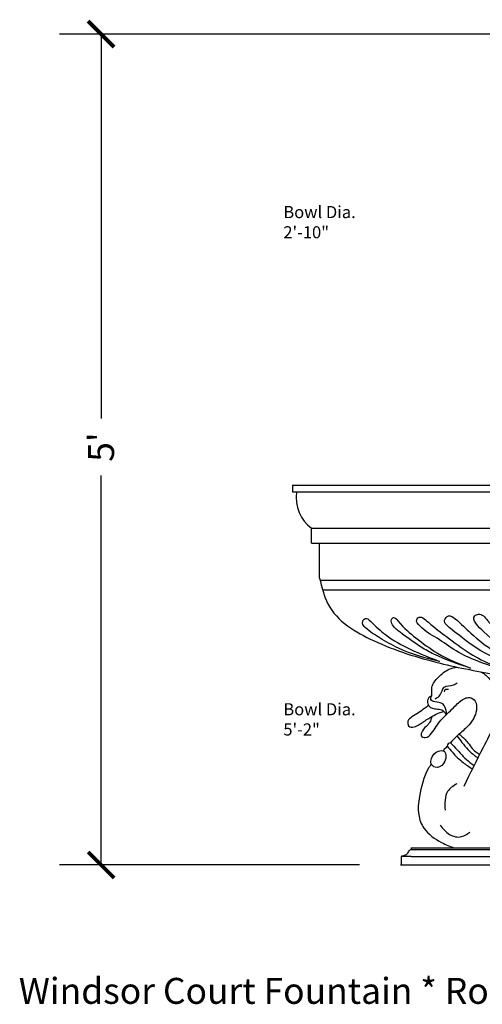
# Model space of a CAD drawing. Extents: x -672.7 to -574.2, y -20 to 51.2.
# Drawn here: x -672.7 to -639.3, y -20 to 51.2 of the extents above; entities that cross this region are included whole.
import ezdxf

# ---------------------------------------------------------------- set-up
doc = ezdxf.new("R2010")
doc.units = 0
doc.header["$MEASUREMENT"] = 0
doc.layers.get('0').update_dxf_attribs({"linetype": 'CONTINUOUS'})
doc.layers.get('DEFPOINTS').update_dxf_attribs({"linetype": 'CONTINUOUS'})
doc.styles.add('SIMPLEX', font='simplex.shx')
doc.dimstyles.get("Standard").update_dxf_attribs({"dimscale": 0, "dimtxt": 0.15625, "dimasz": 0.15625, "dimexe": 0.25, "dimexo": 0.25, "dimgap": 0.09, "dimtad": 0, "dimdec": 4, "dimzin": 0, "dimtxsty": 'SIMPLEX', "dimblk": 'ARCHTICK', "dimcen": 0.09, "dimclrd": 10, "dimclre": 10, "dimclrt": 7, "dimazin": 3, "dimtfac": 1, "dimtdec": 4, "dimtofl": 0, "dimtmove": 0, "dimatfit": 3, "dimtolj": 1, "dimtzin": 0})

# ---------------------------------------------------------------- blocks, each defined once
blk = doc.blocks.new('L')
for p, q in [((-26.147, 14.464), (35.862, 14.464)), ((-26.147, 14.464), (-26.147, 14.042)), ((-26.147, 14.042), (35.862, 14.042)), ((-24.759, 11.692), (34.474, 11.692)), ((-24.759, 10.722), (-24.759, 11.692)), ((-24.759, 10.722), (34.474, 10.722)), ((-24.178, 8.462), (-24.178, 10.722)), ((-24.142, 8.331), (33.857, 8.331)), ((-23.96, 7.704), (33.675, 7.704)), ((-17.564, -9.504), (-18.296, -9.504)), ((-18.296, -9.504), (-18.296, -10.057)), ((-17.564, -8.951), (27.279, -8.951)), ((-17.564, -8.951), (-17.564, -9.083)), ((27.279, -9.083), (-17.564, -9.083)), ((-17.564, -9.504), (28.012, -9.504)), ((-18.338, -10.057), (28.053, -10.057))]:
    blk.add_line(p, q)
for centre, radius, start, end in [((-23.534, 13.684), 2.338, 171.20636, 238.42746), ((-13.956, -1.945), 0.364, 113.3059, 144.00812), ((-14.72, -2.406), 0.243, 93.2159, 174.90686)]:
    blk.add_arc(centre, radius, start, end)
for points, knots in [([(-24.178, 8.462), (-24.02, 7.88), (-23.501, 5.96), (-19.942, 4.113), (-15.746, 2.956), (-11.395, 2.199), (-8.708, 1.842), (-7.452, 1.677)], [0, 0, 0, 0, 1.781907, 5.876624, 10.930947, 15.301194, 19.139709, 19.139709, 19.139709, 19.139709]), ([(-15.534, 3.084), (-16.933, 3.58), (-18.787, 4.238), (-20.201, 5.404), (-20.871, 5.999), (-21.184, 5.538), (-20.621, 5.033), (-19.768, 4.566), (-18.018, 3.642), (-16.534, 3.309), (-15.534, 3.084)], [0, 0, 0, 0, 4.258367, 5.647363, 6.055966, 6.423135, 6.768501, 8.040715, 9.524726, 12.592139, 12.592139, 12.592139, 12.592139]), ([(-13.279, 2.653), (-14.092, 2.933), (-15.483, 3.411), (-17.233, 4.603), (-18.158, 5.271), (-18.775, 5.998), (-19.066, 5.753), (-18.864, 5.285), (-18.072, 4.781), (-17.088, 4.103), (-15.403, 3.278), (-14.176, 2.917), (-13.279, 2.653)], [0, 0, 0, 0, 2.585005, 4.420437, 6.117802, 6.497166, 6.684274, 7.040039, 7.759516, 9.557043, 10.585679, 13.38157, 13.38157, 13.38157, 13.38157]), ([(-10.039, 2.289), (-11.149, 2.651), (-12.899, 3.221), (-14.948, 4.658), (-16.002, 5.325), (-16.932, 6.11), (-17.258, 5.683), (-16.641, 5.043), (-15.674, 4.616), (-14.32, 3.695), (-12.424, 2.945), (-10.965, 2.544), (-10.039, 2.289)], [0, 0, 0, 0, 3.516455, 5.541564, 7.153428, 7.956853, 8.112226, 8.557403, 10.05182, 11.65224, 13.30549, 16.182244, 16.182244, 16.182244, 16.182244]), ([(-6.641, 1.918), (-8.329, 2.389), (-10.686, 3.046), (-13.148, 4.774), (-14.08, 5.619), (-14.832, 6.163), (-15.356, 5.651), (-14.018, 4.702), (-11.783, 3.097), (-8.762, 2.404), (-6.641, 1.918)], [0, 0, 0, 0, 5.230963, 7.302338, 8.774709, 9.290815, 9.688983, 10.388601, 13.010024, 19.187633, 19.187633, 19.187633, 19.187633]), ([(-5.417, 1.938), (-6.612, 2.443), (-9, 3.451), (-11.268, 4.824), (-12.518, 6.243), (-13.36, 5.894), (-11.886, 4.575), (-10.763, 3.892), (-8.279, 2.942), (-6.566, 2.341), (-5.417, 1.938)], [0, 0, 0, 0, 3.841498, 7.673697, 8.448273, 8.733029, 9.965761, 12.009152, 13.831109, 17.540518, 17.540518, 17.540518, 17.540518]), ([(-16.071, 0.873), (-16.071, 0.876), (-16.07, 1.054), (-16.151, 1.513), (-15.592, 2.131), (-14.95, 2.58), (-14.441, 2.695), (-14.241, 2.717)], [1.07265, 1.07265, 1.07265, 1.07265, 1.091542, 2.259292, 4.029473, 6.170233, 7.506502, 7.506502, 7.506502, 7.506502]), ([(-12.504, 2.404), (-12.386, 2.342), (-11.779, 1.953), (-11.024, 0.731), (-11.509, -1.023), (-12.576, -2.8), (-13.313, -4.14), (-13.774, -4.98)], [11.439796, 11.439796, 11.439796, 11.439796, 12.322936, 16.214358, 19.9857, 23.810751, 30.215828, 30.215828, 30.215828, 30.215828]), ([(-15.829, 0.673), (-15.693, 0.741), (-15.385, 0.896), (-15.274, 1.594), (-14.605, 1.467), (-14.325, 1.654), (-14.238, 1.712)], [0, 0, 0, 0, 0.441531, 1.002003, 1.697153, 2.010458, 2.010458, 2.010458, 2.010458]), ([(-15.15, 1.119), (-15.144, 1.177), (-15.126, 1.324), (-14.969, 1.302), (-14.874, 1.288)], [0, 0, 0, 0, 0.1544288, 0.3888337, 0.3888337, 0.3888337, 0.3888337]), ([(-16.065, -0.471), (-16.108, -0.607), (-16.184, -0.81), (-16.457, -1.104), (-16.741, -1.285), (-16.932, -1.751), (-16.437, -1.895), (-15.933, -1.421), (-15.535, -0.742), (-14.875, -0.25), (-14.344, 0.256), (-13.881, 0.672), (-13.313, 0.799), (-12.84, 0.534), (-12.805, -0.265), (-13.314, -1.017), (-13.854, -1.417), (-14.1, -1.61)], [0.233491, 0.233491, 0.233491, 0.233491, 1.177481, 1.679789, 2.859687, 3.588059, 4.262116, 5.478468, 7.882333, 9.597306, 10.896562, 12.841315, 13.64392, 14.653014, 16.003795, 18.394054, 20.492821, 20.492821, 20.492821, 20.492821]), ([(-16.071, 0.873), (-16.235, 0.805), (-16.374, 0.704), (-16.444, 0.206), (-15.914, -0.018), (-15.464, 0.034), (-15.156, -0.155), (-15.075, -0.322), (-15.053, -0.379)], [0.410332, 0.410332, 0.410332, 0.410332, 0.923597, 1.725826, 3.056952, 3.978705, 4.823468, 5.229303, 5.229303, 5.229303, 5.229303]), ([(-14.992, -0.329), (-15.06, 0.039), (-15.223, 0.444), (-15.749, 0.426), (-16.183, 0.547), (-16.144, 0.774), (-16.093, 0.851), (-16.071, 0.878)], [0.066893, 0.066893, 0.066893, 0.066893, 1.402123, 2.728163, 3.437426, 3.815086, 4.049211, 4.049211, 4.049211, 4.049211]), ([(-16.313, 0.236), (-16.413, 0.17), (-16.806, -0.086), (-17.297, -0.381), (-17.865, -0.703), (-17.791, -1.177), (-17.18, -1.149), (-16.656, -0.785), (-16.01, -0.437), (-15.528, -0.202), (-15.272, -0.155), (-15.208, -0.145)], [0.345398, 0.345398, 0.345398, 0.345398, 1.145587, 3.485283, 4.400193, 5.079119, 5.964252, 7.718569, 9.529958, 10.839421, 11.275314, 11.275314, 11.275314, 11.275314]), ([(-14.251, -1.731), (-14.266, -1.744), (-14.433, -1.881), (-14.591, -2.028), (-14.733, -2.163)], [20.924516, 20.924516, 20.924516, 20.924516, 21.059406, 22.377724, 22.377724, 22.377724, 22.377724]), ([(-14.251, -1.731), (-14.137, -1.869), (-13.753, -2.332), (-13.263, -2.835), (-12.824, -3.092), (-12.749, -3.133)], [0.428791, 0.428791, 0.428791, 0.428791, 1.628977, 4.463246, 5.042633, 5.042633, 5.042633, 5.042633]), ([(-14.1, -1.61), (-13.908, -1.758), (-13.475, -2.104), (-13.085, -2.681), (-12.716, -2.863), (-12.618, -2.902)], [0.239564, 0.239564, 0.239564, 0.239564, 1.864255, 3.958765, 4.674439, 4.674439, 4.674439, 4.674439]), ([(-14.962, -2.385), (-15.033, -2.453), (-15.134, -2.552), (-15.236, -2.649), (-15.267, -2.678)], [23.0884743, 23.0884743, 23.0884743, 23.0884743, 23.7451745, 24.0263245, 24.0263245, 24.0263245, 24.0263245]), ([(-14.962, -2.385), (-14.842, -2.518), (-14.489, -2.903), (-13.897, -3.424), (-13.378, -3.727), (-13.15, -3.848)], [0.335558, 0.335558, 0.335558, 0.335558, 1.534972, 3.842656, 5.57267, 5.57267, 5.57267, 5.57267]), ([(-14.733, -2.163), (-14.568, -2.316), (-14.11, -2.743), (-13.584, -3.296), (-13.136, -3.566), (-13.026, -3.625)], [0.377016, 0.377016, 0.377016, 0.377016, 1.888786, 4.577175, 5.417982, 5.417982, 5.417982, 5.417982]), ([(-15.175, -2.684), (-15.321, -2.674), (-15.707, -2.648), (-16.113, -3.046), (-16.189, -3.553), (-15.756, -3.872), (-15.209, -3.599), (-15.003, -3.081), (-15.121, -2.807), (-15.175, -2.684)], [0, 0, 0, 0, 0.42992, 1.129738, 1.466233, 1.82489, 2.487201, 2.965661, 3.35542, 3.35542, 3.35542, 3.35542]), ([(-16.117, -3.546), (-16.194, -3.641), (-16.646, -4.252), (-16.964, -5.448), (-17.141, -6.715), (-16.636, -7.902), (-15.548, -8.566), (-14.77, -8.86), (-14.462, -8.951)], [26.726615, 26.726615, 26.726615, 26.726615, 27.553128, 31.879475, 34.718203, 36.848607, 40.22766, 42.386554, 42.386554, 42.386554, 42.386554]), ([(-14.26, -4.816), (-14.526, -4.961), (-15.169, -5.311), (-15.139, -6.066), (-15.121, -6.508)], [0, 0, 0, 0, 0.849216, 2.04982, 2.04982, 2.04982, 2.04982]), ([(-15.478, -7.487), (-15.271, -7.711), (-14.865, -8.15), (-13.971, -8.345), (-13.53, -8.057), (-13.339, -7.932)], [0, 0, 0, 0, 0.904968, 1.778884, 2.442871, 2.442871, 2.442871, 2.442871]), ([(-17.564, -9.083), (-17.584, -9.083), (-17.633, -9.083), (-17.712, -9.112), (-17.777, -9.203), (-17.838, -9.37), (-18.06, -9.451), (-18.223, -9.49), (-18.296, -9.504)], [0.0771226, 0.0771226, 0.0771226, 0.0771226, 0.1381777, 0.2204288, 0.3300875, 0.4791931, 0.7499186, 0.9726399, 0.9726399, 0.9726399, 0.9726399])]:
    blk.add_open_spline(points, degree=3, knots=knots)
blk = doc.blocks.new('_ARCHTICK')
at = {"color": 0, "linetype": 'BYBLOCK', "const_width": 0.15}
blk.add_lwpolyline([(-0.5, -0.5), (0.5, 0.5)], dxfattribs=at)
blk = doc.blocks.new('*D2')
at = {"color": 10}
for p, q in [((-624.993, 50.117), (-669.821, 50.117)), ((-666.821, 50.117), (-666.821, 22.348)), ((-666.821, -9.905), (-666.821, 18.224)), ((-648.163, -9.905), (-669.821, -9.905))]:
    blk.add_line(p, q, dxfattribs=at)
at = {"layer": 'DEFPOINTS', "color": 0}
for p in [(-621.993, 50.117), (-666.821, -9.905), (-645.163, -9.905)]:
    blk.add_point(p, dxfattribs=at)
at = {"color": 10, "xscale": 1.875000001937214, "yscale": 1.875000001937214, "zscale": 1.875000001937214}
for p, rotation in [((-666.821, 50.117), 90), ((-666.821, -9.905), 270)]:
    blk.add_blockref('_ARCHTICK', p, dxfattribs=dict(at, rotation=rotation))
at = {"color": 7, "insert": (-666.821, 20.286), "char_height": 1.875, "attachment_point": 5, "rotation": 90, "style": 'SIMPLEX'}
blk.add_mtext("\\A1;5'", dxfattribs=at)

msp = doc.modelspace()

# ---------------------------------------------------------------- block references
at = {"color": 1, "yscale": 1.11888110000001}
msp.add_blockref('L', (-626.86622, 1.34693), dxfattribs=at)

# ---------------------------------------------------------------- texts
at = {"char_height": 0.875, "width": 61.1069413, "attachment_point": 1, "style": 'SIMPLEX'}
for s, insert in [('Bowl Dia.\\P2\'-10"', (-653.66268, 37.69642)), ('Bowl Dia.\\P5\'-2"', (-653.66268, 1.77925))]:
    msp.add_mtext(s, dxfattribs=dict(at, insert=insert))
at = {"color": 7, "insert": (-623.37606, -19.24286), "char_height": 1.875, "attachment_point": 5, "style": 'SIMPLEX'}
msp.add_mtext('Windsor Court Fountain * Robinson Iron * 1-800-824-2157 * www.robinsoniron.com', dxfattribs=at)

# ---------------------------------------------------------------- dimensions: what is measured, and where the dimension line sits
dim = msp.add_linear_dim(base=(-666.82103, -9.90512), p1=(-621.99272, 50.11734), p2=(-645.16267, -9.90512), angle=90, dimstyle='STANDARD', override={"dimscale": 12})
dim.commit()
dim.dimension.update_dxf_attribs({"geometry": '*D2', "text_midpoint": (-666.82103, 20.28594), "dimtype": 128})

doc.saveas('drawing.dxf')
